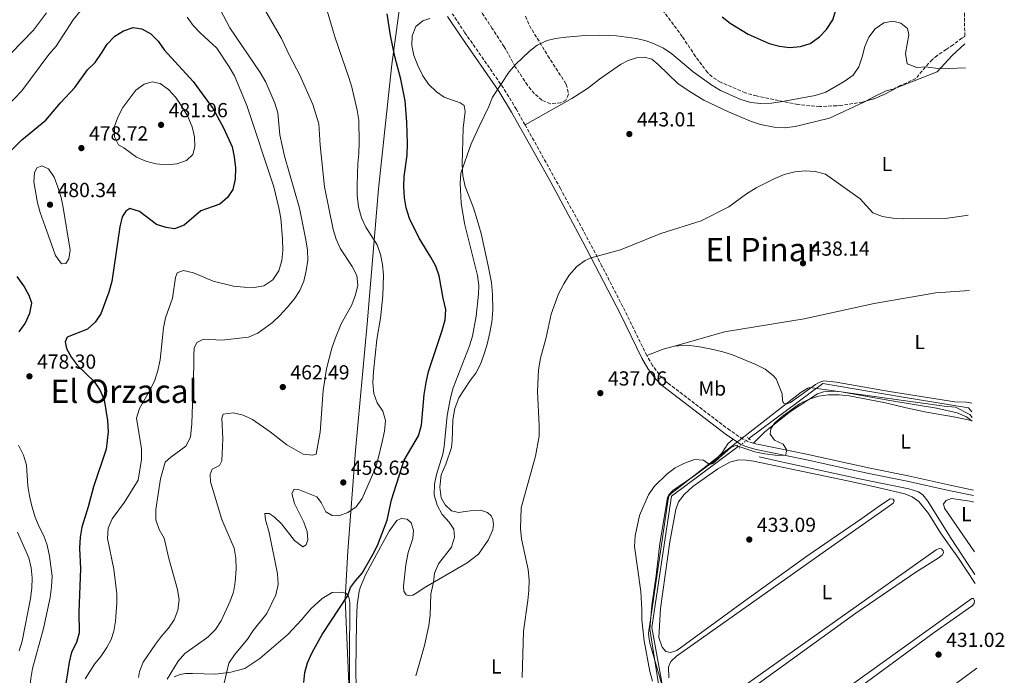
# Model space of a CAD drawing. Units: metres. Extents: x 628471 to 631964, y 4699543 to 4701922.
# Drawn here: x 631458 to 631944, y 4700121 to 4700444 of the extents above; entities that cross this region are included whole.
import ezdxf
from ezdxf.enums import TextEntityAlignment as Align

# ---------------------------------------------------------------- set-up
doc = ezdxf.new("R2010")
doc.units = ezdxf.units.M
doc.header["$MEASUREMENT"] = 0
for name, pattern in [('DGN Style 2', [1.7399219301090239, 1.043953158065414, -0.6959687720436097]), ('DGN Style 3', [2.435890702152634, 1.739921930109024, -0.6959687720436097]), ('DGN Style 5', [1.217945351076317, 0.5219765790327072, -0.6959687720436097])]:
    doc.linetypes.add(name, pattern=pattern)
for name, color, linetype, lineweight in [('Acequia de obra', 4, 'Continuous', 0), ('Acequia sin especificar', 4, 'Continuous', 0), ('Acequia sin especificar no vista', 4, 'DGN Style 5', 0), ('Camino', 7, 'DGN Style 3', 0), ('Cota de punto acotado terreno', 7, 'Continuous', 0), ('Curva de nivel directora', 30, 'Continuous', 30), ('Curva de nivel intermedia', 30, 'Continuous', 0), ('Etiqueta de uso rústico', 92, 'Continuous', 0), ('Límite de Concejo', 7, 'Continuous', 0), ('Límite de municipio', 7, 'Continuous', 0), ('Línea de cambio de uso (parcela vista)', 92, 'Continuous', 0), ('Línea de pista sin pavimentar', 7, 'Continuous', 0), ('Margen derecho', 7, 'Continuous', 0), ('Pontón-alcantarilla (pasos de agua)', 1, 'DGN Style 2', 0), ('Punto acotado terreno (símbolo)', 7, 'Continuous', 0), ('Texto de Área (paraje) menor', 7, 'Continuous', 0), ('Zona arbolada', 92, 'DGN Style 3', 0)]:
    doc.layers.add(name, color=color, linetype=linetype, lineweight=lineweight)
doc.styles.add('Style-Arial', font='arial.ttf')

# ---------------------------------------------------------------- blocks, each defined once
blk = doc.blocks.new('5PATER')
at = {"layer": 'Acequia sin especificar', "linetype": 'Continuous', "lineweight": 0}
h = blk.add_hatch(color=51, dxfattribs=at)
edge = h.paths.add_edge_path()
edge.add_ellipse((0, 0), major_axis=(-0.1095731443231308, -0.1110710700762829), ratio=0.9994222409660317, start_angle=0, end_angle=360)

msp = doc.modelspace()

# ---------------------------------------------------------------- linework, layer by layer
at = {"layer": 'Acequia de obra', "color": 4, "linetype": 'Continuous', "lineweight": 0}
for points in [[(631927.9000000004, 4700250.51, 435.5), (631926.2300000006, 4700252.52, 435.5), (631893.0999999996, 4700257.890000001, 435.5299999999989), (631854.4699999997, 4700264.380000001, 435.4100000000035), (631818, 4700237.26, 434.8899999999995)], [(631812.7100000001, 4700233.33, 434.8099999999977), (631809.3700000001, 4700230.850000001, 434.7599999999948), (631779.7400000002, 4700208.869999999, 434.679999999993), (631775.6799999997, 4700181.66, 434.4199999999983), (631770.0800000001, 4700144.25, 434.4199999999983), (631776.4000000004, 4700109.91, 434.4799999999959), (631779.2699999996, 4700094.480000001, 434.5099999999948), (631794.9500000002, 4700051.07, 434.3399999999965), (631810.1500000004, 4700037.210000001, 434.3099999999977), (631830.4199999999, 4700018.529999999, 433.1999999999971), (631860.6799999997, 4700036.83, 429.8899999999995), (631886.6900000004, 4700039.720000001, 429.2899999999936), (631905.0999999996, 4700041.65, 428.1300000000047), (631907.8799999999, 4700042, 428.1699999999983)], [(631929.4199999999, 4700170.230000001, 431.2899999999936), (631926.4800000006, 4700174.810000001, 431.4100000000035), (631917.29, 4700188.529999999, 431.9700000000012), (631906.2599999999, 4700206.42, 432.570000000007), (631903.6900000004, 4700209.57, 432.7100000000065), (631901.5800000001, 4700210.99, 432.7100000000065), (631896.7800000003, 4700212.529999999, 432.7100000000065), (631871.6399999997, 4700217.58, 432.7100000000065), (631834.6200000001, 4700225.609999999, 432.7700000000041), (631823.0800000001, 4700228.350000001, 433.25)]]:
    msp.add_polyline3d(points, dxfattribs=at)
at = {"layer": 'Acequia sin especificar no vista', "color": 4, "linetype": 'DGN Style 5', "lineweight": 0, "extrusion": (-0.009743922738383518, -0.007238868877475845, 0.9999263246594937), "elevation": -39745.92903555517, "flags": 128}
msp.add_lwpolyline([(631792.2416880862, 4700072.690822288), (631786.951159698, 4700068.760719316)], dxfattribs=at)
at = {"layer": 'Camino', "color": 7, "linetype": 'DGN Style 3', "lineweight": 0, "extrusion": (0.03177940521918038, -0.009236378868521855, 0.9994522293283017), "elevation": -22899.26090748685, "flags": 128}
msp.add_lwpolyline([(4689804.453355348, 704710.0503447125), (4689804.453355349, 704707.9351851468)], dxfattribs=at)
at = {"layer": 'Camino', "color": 7, "linetype": 'DGN Style 3', "lineweight": 0}
for points in [[(631707.5899999985, 4700391.960000002, 443.7799999999989), (631703.3500000006, 4700399.57, 444.279999999999), (631696.9600000001, 4700410.050000001, 444.9100000000037), (631677.9899999979, 4700437.32, 446.8200000000071), (631671.7399999984, 4700446.680000002, 447.6699999999983)], [(631767.640000001, 4700278.190000001, 437.6300000000048), (631756.9299999999, 4700300.109999999, 438.9499999999971), (631745.5199999993, 4700322.34, 439.6799999999931), (631736.2199999989, 4700339.949999999, 440.5299999999988), (631725.0499999997, 4700360.58, 441.7100000000065), (631707.5899999985, 4700391.960000002, 443.7799999999989)], [(631820.1700000021, 4700235.050000002, 435.2599999999948), (631817.4499999997, 4700235.850000001, 435.3600000000007), (631815.0500000014, 4700237.03, 435.5000000000001), (631808.6000000007, 4700241.359999999, 435.6399999999995), (631778.4400000013, 4700264.350000001, 437.0599999999977), (631777.1999999986, 4700265.300000001, 437.1199999999953), (631773.7099999995, 4700268.880000002, 437.1000000000058), (631770.4699999985, 4700273.340000001, 437.3399999999965), (631767.640000001, 4700278.190000001, 437.6300000000048)]]:
    msp.add_polyline3d(points, dxfattribs=at)
at = {"layer": 'Curva de nivel directora', "color": 30, "linetype": 'Continuous', "lineweight": 30, "flags": 128}
for points, elevation in [([(631804.8500000001, 4700445.190000001), (631808.6799999989, 4700441.970000002), (631817.6799999999, 4700436.650000002), (631827.9299999983, 4700432.09), (631832.9799999997, 4700430.65), (631837.98, 4700430.070000002), (631843.4200000003, 4700430.580000001), (631848.1999999991, 4700432.020000001), (631852.75, 4700435.26), (631856.1799999988, 4700438.910000003), (631859.3399999993, 4700443.65), (631860.8500000002, 4700448.42)], 450), ([(631598.4600000001, 4700116.990000002), (631599.03, 4700121.960000001), (631600.4200000004, 4700126.770000001), (631602.6800000002, 4700131.84), (631607.610000001, 4700140.680000001), (631620.3, 4700160.02), (631621.61, 4700163.83), (631623.9900000005, 4700167.25), (631627.2999999984, 4700171.000000001), (631632.6299999993, 4700180.12), (631634.8199999998, 4700184.61), (631639.6799999991, 4700197.140000001), (631641.74, 4700207.15), (631648.0099999995, 4700226.710000004), (631655.0199999991, 4700238.7), (631656.5900000005, 4700243.830000003), (631657.869999999, 4700259.090000002), (631658.7899999999, 4700264.970000003), (631660.0599999995, 4700270.37), (631666.7899999997, 4700290.609999999), (631668.1399999997, 4700295.869999999), (631668.6200000002, 4700300.86), (631667.2099999998, 4700306.550000001), (631665.2599999985, 4700317.520000001), (631663.6499999993, 4700322.250000001), (631661.1700000004, 4700326.779999999), (631655.3200000009, 4700336.02), (631650.6699999995, 4700345.78), (631648.9699999986, 4700351.02), (631648.1500000004, 4700355.950000001), (631647.909999999, 4700361.540000001), (631648.0399999986, 4700366.539999999), (631649.5099999994, 4700377.000000002), (631649.6799999992, 4700382.730000001), (631649.3899999987, 4700393.260000001), (631648.4999999991, 4700403.720000001), (631646.4400000006, 4700414.480000001), (631643.3899999994, 4700425.57), (631641.199999999, 4700435.960000001), (631639.5499999995, 4700446.67)], 450), ([(631451.7199999982, 4700376.77), (631459.5300000003, 4700384.560000001), (631471.399999999, 4700394.250000001), (631478.5000000002, 4700402.770000001), (631485.5599999989, 4700410.300000002), (631491.909999999, 4700418.970000002), (631495.6100000005, 4700422.720000003), (631498.8499999993, 4700427.230000001), (631501.5199999983, 4700431.710000002), (631505.3499999992, 4700435.680000001), (631509.6099999994, 4700438.320000002), (631514.4299999987, 4700439.859999999), (631518.7299999989, 4700439.24), (631523.0599999985, 4700436.760000002), (631526.6900000006, 4700433.200000001), (631529.6799999991, 4700428.980000001), (631544.0099999988, 4700413.29), (631553.7999999991, 4700399.87), (631558.9899999991, 4700390.490000002), (631563.1899999991, 4700381.130000002)], 475), ([(631563.1899999991, 4700381.130000002), (631564.2699999987, 4700376.240000002), (631564.8200000006, 4700370.810000001), (631564.6399999995, 4700365.210000001), (631563.5399999998, 4700360.119999999), (631560.9200000003, 4700356.08), (631557.1399999983, 4700352.79), (631547.7199999993, 4700349.600000001), (631539.4899999994, 4700342.49), (631534.8099999989, 4700340.66), (631530.6099999989, 4700341.300000002), (631525.8199999989, 4700342.740000002), (631517.5399999998, 4700349.189999999), (631512.7499999999, 4700350.640000002), (631510.7099999991, 4700349.460000002), (631509.0199999993, 4700346.529999999), (631507.8700000005, 4700341.660000001), (631503.8400000005, 4700314.79), (631502.4300000002, 4700309.390000002), (631498.5299999998, 4700298.810000001), (631495.6299999984, 4700294.600000001), (631491.9600000004, 4700291.180000001), (631481.8199999994, 4700287.25), (631480.8099999991, 4700284.930000001), (631481.4699999986, 4700281.77), (631483.9200000005, 4700277.279999999), (631487.0000000006, 4700273.340000001), (631495.2100000004, 4700265.460000002), (631498.0699999991, 4700261.070000002), (631500.0299999994, 4700256.350000001), (631501.7699999984, 4700246.270000001), (631502.1500000006, 4700240.689999999), (631501.1600000004, 4700232.130000001), (631494.77, 4700213.580000001), (631492.26, 4700203.640000001), (631489.0599999991, 4700193.660000001), (631488.1999999987, 4700188.740000002), (631487.9799999995, 4700183.33), (631488.5099999993, 4700173.03), (631487.6399999999, 4700151.930000001), (631487.7200000003, 4700141.600000001), (631486.4899999987, 4700136.750000001), (631483.9400000006, 4700132.000000001), (631482.7899999995, 4700127.140000002), (631481.1299999988, 4700116.529999999)], 475), ([(631458.16, 4700289.960000002), (631461.1100000005, 4700294), (631463.4299999983, 4700299.050000002), (631464.3699999994, 4700303.960000004), (631463.0999999997, 4700307.830000003), (631460.4199999998, 4700312.590000001), (631457.2699999983, 4700317.180000002)], 475)]:
    msp.add_lwpolyline(points, dxfattribs=dict(at, elevation=elevation))
at = {"layer": 'Curva de nivel intermedia', "color": 30, "linetype": 'Continuous', "lineweight": 0, "flags": 128}
for points, elevation in [([(631573.2000000003, 4700246.659999999), (631581.9800000001, 4700240.600000001), (631590.1500000019, 4700234.140000001), (631598.1300000015, 4700229.539999999), (631602.7699999996, 4700229.079999999), (631604.6600000005, 4700229.679999999), (631606.660000001, 4700240.460000001), (631608.0800000003, 4700260.970000001), (631609.6500000017, 4700271.749999999), (631612.2900000014, 4700281.79), (631614.0700000006, 4700287), (631616.9600000007, 4700293.83), (631622.2200000001, 4700303.289999997), (631623.9800000014, 4700308.100000001), (631625.1700000005, 4700312.949999998), (631624.7100000001, 4700317.640000001), (631622.3300000018, 4700322.029999999), (631616.6200000009, 4700330.850000001), (631614.4400000017, 4700335.57), (631612.9599999997, 4700340.359999998), (631608.6600000014, 4700361.46), (631606.6100000017, 4700381.84), (631605.9600000014, 4700392.399999999), (631602.9000000014, 4700401.949999998), (631596.5800000003, 4700416.380000001), (631591.4400000017, 4700426.189999999), (631587.53, 4700434.49), (631571.2800000003, 4700462.819999999)], 460.0000000000001), ([(631451.9800000021, 4700400.84), (631459.51, 4700408.71), (631472.8200000006, 4700426.539999997), (631476.360000001, 4700430.710000001), (631484.8700000005, 4700443.680000001), (631488.3500000006, 4700448.08)], 470), ([(631557.2099999998, 4700448.739999999), (631562.0600000002, 4700439.740000002), (631576.9500000009, 4700417.789999999), (631579.820000001, 4700412.98), (631584.3099999991, 4700402.61), (631585.6400000014, 4700397.789999999), (631586.6500000017, 4700386.970000001), (631588.9900000019, 4700376.51), (631596.4599999996, 4700350.91), (631599.5900000011, 4700335.250000001), (631600.2900000007, 4700330.179999999), (631600.4500000017, 4700325.179999999), (631599.6300000013, 4700319.989999999), (631598.4900000015, 4700314.880000002), (631596.5600000002, 4700310.269999998), (631593.7500000006, 4700306.079999999), (631590.2400000015, 4700301.939999999), (631586.7600000012, 4700297.91), (631583.0400000019, 4700294.57), (631575.9299999995, 4700289.310000001), (631571.3200000006, 4700287.3), (631558.1500000008, 4700285.859999999), (631549.0400000003, 4700286.220000001), (631545.8600000018, 4700284.630000001), (631544.5200000008, 4700281.859999998), (631544.2800000015, 4700278.37), (631544.3399999996, 4700273.189999999), (631543.2500000012, 4700244.649999999), (631542.6900000002, 4700237.939999999), (631540.4000000014, 4700233.480000001), (631532.9200000003, 4700228.179999999), (631530.22, 4700225.729999999), (631527.9000000021, 4700217.499999999), (631525.6, 4700202.26), (631525.5700000009, 4700197.26), (631527.2100000015, 4700192.470000001), (631529.7199999995, 4700188.149999999), (631531.9900000002, 4700178.210000001), (631536.3300000011, 4700162.9), (631537.0300000006, 4700157.75), (631536.4900000021, 4700152.769999999), (631534.6900000004, 4700147.980000001), (631531.8499999995, 4700143.869999997), (631528.3800000005, 4700139.970000001), (631525.3400000007, 4700135.899999999), (631519.3000000013, 4700127.15), (631517.550000001, 4700122.470000001), (631517.0900000005, 4700119.59)], 465.0000000000001), ([(631615.8200000008, 4700199.230000001), (631620.2100000007, 4700200.82), (631624.3600000015, 4700203.609999999), (631627.3200000008, 4700207.779999998), (631633.5999999995, 4700222.05), (631635.05, 4700226.84), (631637.0800000018, 4700235.680000001), (631638.290000001, 4700240.929999998), (631638.7900000017, 4700246.140000001), (631637.54, 4700250.83), (631634.7000000014, 4700254.869999999), (631633.0400000006, 4700259.59), (631632.6300000015, 4700264.739999999), (631632.900000002, 4700270.33), (631634.5200000004, 4700286.079999999), (631636.2800000017, 4700296.709999999), (631637.54, 4700307.579999999), (631637.7700000004, 4700317.82), (631637.2699999996, 4700323.039999997), (631636.3200000018, 4700327.949999998), (631634.7700000006, 4700332.869999998), (631629.0300000008, 4700341.560000001), (631626.9400000008, 4700346.100000001), (631625.5199999993, 4700351.470000002), (631624.9100000013, 4700357.210000001), (631624.850000001, 4700362.320000002), (631625.1399999993, 4700372.890000002), (631625.7100000014, 4700377.849999999), (631625.8600000012, 4700383.220000001), (631625.6199999999, 4700394.219999999), (631624.7800000017, 4700399.15), (631622.190000001, 4700410.439999999), (631620.7800000006, 4700415.239999999), (631613.9200000009, 4700434.84), (631609.6200000005, 4700449.83)], 455), ([(631454.290000001, 4700427.279999999), (631465.3300000007, 4700438.569999999), (631471.7200000009, 4700447.07)], 465.0000000000001), ([(631541.0700000018, 4700444.989999999), (631544.0300000012, 4700440.960000001), (631547.6499999999, 4700437.13), (631555.6000000006, 4700429.789999997), (631561.7800000008, 4700420.539999999), (631564.2900000009, 4700416.06), (631570.440000002, 4700401.470000001), (631583.7200000014, 4700361.349999999), (631586.2500000015, 4700351.009999999), (631587.1600000013, 4700345.99)], 470), ([(631814.0099999999, 4700404.470000001), (631818.8500000013, 4700402.95), (631823.8400000001, 4700402.529999999), (631829.1300000009, 4700402.699999999), (631834.5399999999, 4700403.430000001), (631850.630000001, 4700406.369999999), (631855.8600000013, 4700408.07), (631864.8900000014, 4700413.25), (631869.3300000007, 4700416.470000001), (631872.1600000003, 4700420.59), (631873.8500000001, 4700425.469999999), (631875.1100000007, 4700430.560000001), (631877.1300000013, 4700435.21), (631880.1800000002, 4700439.279999998), (631884.560000001, 4700442.289999999), (631888.8500000003, 4700443.09), (631892.9500000019, 4700442.099999999), (631896.1500000005, 4700439.439999999), (631896.8900000004, 4700436.279999998), (631895.110000001, 4700427.09), (631896.060000001, 4700422.029999999), (631900.7400000015, 4700420.259999999), (631905.2800000012, 4700420.529999999), (631912.2000000014, 4700419.529999998), (631924.7000000004, 4700420.08)], 445), ([(631653.7400000006, 4700120.3), (631657.9699999995, 4700135.230000001), (631660.2400000005, 4700145.17), (631660.7900000004, 4700150.289999999), (631661.11, 4700160.660000001), (631662.5300000015, 4700166.470000001), (631662.9299999995, 4700170.939999998), (631665.0100000004, 4700175.48), (631671.2900000013, 4700183.73), (631672.8899999994, 4700188.699999999), (631672.4100000011, 4700192.680000001), (631670.2200000006, 4700196.100000001), (631666.7400000005, 4700199.949999998), (631664.2400000015, 4700204.48), (631662.8600000001, 4700209.59), (631662.9400000006, 4700214.75), (631663.9700000011, 4700219.640000001), (631666.9900000007, 4700229.640000001), (631667.6500000001, 4700233.439999999), (631669.2100000003, 4700248.600000001), (631670.7999999997, 4700257.429999999), (631672.1699999997, 4700262.23), (631680.2099999996, 4700282.999999999), (631681.6700000014, 4700287.78), (631683.5800000003, 4700297.59), (631684.7200000002, 4700308.46), (631684.7900000017, 4700312.720000001), (631684.1900000004, 4700317.689999999), (631677.7599999999, 4700343.319999999), (631676.0299999998, 4700353.32), (631675.5700000017, 4700363.249999999), (631675.9900000019, 4700368.119999999), (631681.1100000005, 4700382.529999999), (631684.9100000003, 4700391.119999999), (631689.7800000008, 4700400.9), (631691.5800000001, 4700405.539999999), (631699.7100000017, 4700418.119999997), (631703.050000001, 4700421.83), (631709.6600000004, 4700428.06), (631713.600000001, 4700431.17), (631718.4800000006, 4700433.509999999), (631722.6900000015, 4700434.49), (631727.6400000001, 4700435.230000001), (631737.3200000008, 4700435.92), (631744.5500000016, 4700436.09), (631752.6699999997, 4700435.749999999), (631762.4700000011, 4700434.430000001), (631767.3300000003, 4700433.289999999), (631771.270000001, 4700431.92), (631775.8000000016, 4700429.720000001), (631779.9400000012, 4700426.92), (631790.5500000016, 4700418.119999997), (631799.650000001, 4700411.439999999), (631803.9300000013, 4700408.859999999), (631814.0099999999, 4700404.470000001)], 445), ([(631523.7600000004, 4700413.09), (631519.8399999999, 4700411.96), (631515.7400000005, 4700409.069999999), (631509.3800000015, 4700400.529999999), (631506.9200000005, 4700395.989999999), (631505.2500000009, 4700391.28), (631505.2500000009, 4700386.069999999), (631507.1799999998, 4700382.009999999), (631509.7400000013, 4700380.59), (631516.0900000016, 4700376.029999999), (631520.6800000003, 4700374.029999998), (631525.5799999998, 4700372.720000002), (631530.79, 4700372.279999998), (631535.950000001, 4700372.699999999), (631540.6600000006, 4700374.330000001), (631543.7899999998, 4700377.38), (631544.7300000008, 4700381.05), (631544.6100000001, 4700386.05), (631543.4800000014, 4700390.96), (631541.3400000001, 4700396.01), (631538.4700000001, 4700401.029999999), (631535.39, 4700405.410000001), (631531.7700000012, 4700409.329999999), (631527.7700000004, 4700412.38), (631523.7600000004, 4700413.09)], 480), ([(631469.3100000013, 4700371.800000001), (631466.950000001, 4700370.75), (631465.7300000006, 4700368.269999999), (631465.4700000014, 4700363.859999998), (631467.2400000016, 4700353.51), (631468.6200000007, 4700348.7), (631472.7300000011, 4700337.26), (631476.1599999999, 4700327.579999999), (631479.020000001, 4700323.390000001), (631481.2800000008, 4700323.659999999), (631482.7200000002, 4700325.869999999), (631483.2600000012, 4700330.230000001), (631479.9300000007, 4700351.21), (631478.8800000001, 4700356.199999998), (631477.3300000012, 4700361.230000001), (631475.5099999995, 4700366.099999999), (631472.7300000011, 4700370.220000001), (631469.3100000013, 4700371.800000001)], 480), ([(631706.1700000013, 4700119.59), (631706.8300000007, 4700142.33), (631708.9100000015, 4700157.439999999), (631709.4600000014, 4700162.470000002), (631709.5900000011, 4700167.46), (631709.0900000005, 4700172.769999999), (631705.7900000013, 4700187.960000001), (631705.38, 4700193.050000001), (631705.7700000012, 4700203.220000001), (631712.6800000002, 4700228.619999999), (631714.5399999998, 4700238.460000001), (631714.5800000001, 4700243.779999998), (631713.6800000014, 4700260.430000001), (631714.3000000007, 4700271.099999999), (631715.2800000019, 4700276.890000001), (631718.0199999999, 4700287.160000001), (631720.5000000009, 4700298.58), (631724.1500000011, 4700308.569999999), (631726.7200000016, 4700313.609999999), (631729.3300000001, 4700317.869999997), (631733.0899999995, 4700322.079999999), (631737.1900000012, 4700325.020000001), (631740.2199999997, 4700326.429999999), (631754.6100000021, 4700330.3), (631774.540000001, 4700338.3), (631794.4299999997, 4700344.550000002), (631808.0500000007, 4700351.46), (631816.7900000004, 4700357.899999999), (631821.5300000012, 4700360.92), (631830.8000000005, 4700365.470000001), (631835.4200000007, 4700367.390000001), (631840.5700000004, 4700368.77), (631845.7300000016, 4700369.259999999), (631850.7100000015, 4700368.930000001), (631855.7699999998, 4700367.63), (631872.7700000005, 4700355.52), (631879.1500000019, 4700348.619999999), (631883.9100000006, 4700346.710000001), (631888.8500000003, 4700345.91), (631893.950000001, 4700345.66), (631914.8099999998, 4700345.789999999), (631925.1500000019, 4700347.279999998), (631926.0700000006, 4700347.460000002)], 440), ([(631587.1600000013, 4700345.99), (631588.0199999996, 4700335.7), (631588.1100000013, 4700329.989999999), (631587.7200000001, 4700325), (631586.2699999994, 4700319.92), (631583.2000000007, 4700315.539999999), (631578.8900000011, 4700312.66), (631574.1000000011, 4700311.83), (631569.100000001, 4700311.88), (631563.7900000003, 4700312.369999999), (631553.7699999999, 4700314.899999999), (631544.1000000006, 4700319.019999999), (631539.2400000012, 4700320.220000002), (631536.0100000014, 4700318.939999999), (631535.2699999993, 4700316.770000001), (631533.7500000016, 4700306.49), (631530.3099999995, 4700296.83), (631529.3799999997, 4700291.92), (631527.73, 4700276.17), (631526.5200000008, 4700270.92), (631525.0000000009, 4700266.15), (631522.8799999997, 4700261.619999999), (631517.5900000012, 4700252.109999998), (631516.0800000003, 4700247.320000002), (631518.4500000018, 4700232.27), (631518.5200000011, 4700226.949999999), (631516.8600000005, 4700216.84), (631510.1000000011, 4700205.930000001), (631504.0500000005, 4700197.720000001), (631502.05, 4700193.140000001), (631501.820000002, 4700187.99), (631504.8600000018, 4700172.949999999), (631506.2800000012, 4700160.770000001), (631506.4199999998, 4700156.250000001), (631505.6599999999, 4700147.259999999), (631504.92, 4700142.399999999), (631503.4900000017, 4700138.310000001), (631501.3799999994, 4700134.289999999), (631498.4100000013, 4700129.9), (631495.3500000013, 4700126.160000001), (631490.6700000007, 4700118.82)], 470), ([(631770.4200000016, 4700117.75), (631769.1100000017, 4700122.570000002), (631766.2999999998, 4700137.640000001), (631765.1399999999, 4700148.029999999), (631765.2000000002, 4700153.07), (631764.6200000013, 4700161.850000001), (631761.5999999993, 4700184.079999999), (631761.8699999999, 4700189.419999998), (631764.1000000006, 4700199.449999998), (631768.4400000012, 4700209.52), (631771.2599999999, 4700213.720000001), (631777.6600000013, 4700219.929999999), (631781.6900000013, 4700222.890000001), (631786.250000001, 4700225.250000001), (631791.1500000006, 4700226.970000001), (631795.5100000014, 4700226.67), (631798.52, 4700224.48), (631800.2099999997, 4700225.05), (631808.9000000001, 4700232.810000001), (631810.4600000003, 4700233.609999998), (631811.6000000003, 4700233.829999999), (631820.920000001, 4700230.82), (631825.7900000014, 4700229.71), (631830.9600000014, 4700229.07), (631836.070000001, 4700228.939999999), (631836.7200000016, 4700231.539999999), (631834.8799999997, 4700234.539999999), (631830.6300000006, 4700236.539999999), (631828.5099999994, 4700239.5), (631828.7100000005, 4700242.16), (631830.6300000006, 4700244.88), (631834.4100000003, 4700248.159999999), (631842.9800000022, 4700254.34), (631847.4100000003, 4700256.489999999), (631852.2500000015, 4700258.159999999), (631857.2100000014, 4700258.820000002), (631862.4599999996, 4700258.899999999), (631867.4400000018, 4700258.4), (631885.3400000011, 4700254.960000001), (631895.4400000019, 4700252.41), (631905.5200000004, 4700250.24), (631919.7699999996, 4700247.88), (631927.6500000008, 4700246.199999999), (631927.9900000006, 4700245.98)], 435.0000000000001), ([(631531.0800000007, 4700118.710000001), (631536.5099999999, 4700127.649999999), (631539.9299999997, 4700131.3), (631551.2500000009, 4700139.480000001), (631554.9299999999, 4700143.139999999), (631557.7000000017, 4700147.390000001), (631562.1299999994, 4700156.81), (631563.8400000016, 4700161.640000001), (631564.7500000015, 4700166.56), (631565.1300000013, 4700173.090000001), (631565.0599999998, 4700178.359999998), (631564.1900000003, 4700183.29), (631558.1300000007, 4700197.430000001), (631552.4900000015, 4700216.010000001), (631552.3200000015, 4700219.619999998), (631553.3300000018, 4700222.199999999), (631556.9300000004, 4700223.960000001), (631558.0300000003, 4700226.38), (631558.5399999998, 4700237.24), (631558.1100000006, 4700247.34), (631558.7099999996, 4700249.359999999), (631563.6400000005, 4700250.05), (631568.6800000007, 4700248.899999999), (631573.2000000003, 4700246.659999999)], 460.0000000000001), ([(631452.9600000011, 4700090.829999999), (631459.1700000004, 4700099.059999999), (631461.4400000012, 4700103.59), (631462.76, 4700108.409999999), (631463.8900000011, 4700118.999999999), (631464.7200000003, 4700123.930000001), (631470.1800000009, 4700143.650000001), (631473.4300000007, 4700159.029999999), (631474.2100000009, 4700164.140000001), (631474.4000000008, 4700169.439999999), (631473.2100000017, 4700179.390000001), (631472.0100000014, 4700184.710000001), (631470.3100000005, 4700189.419999998), (631468.0000000015, 4700193.849999999), (631466.1200000017, 4700198.55), (631464.4000000006, 4700203.92), (631463.2200000006, 4700209.090000001), (631462.530000002, 4700214.039999999), (631461.7300000018, 4700224.220000001), (631460.3200000015, 4700229.06), (631457.8100000013, 4700234.039999999)], 480), ([(631559.2100000003, 4700116.699999999), (631561.64, 4700126.529999999), (631564.3899999993, 4700130.710000002), (631570.7900000007, 4700138.449999999), (631573.5600000002, 4700142.699999998), (631580.3200000017, 4700151.140000001), (631584.7400000006, 4700160.29), (631585.9299999997, 4700165.33), (631585.570000002, 4700170.560000001), (631581.4800000016, 4700191.01), (631579.6100000008, 4700197.310000001), (631579.3600000005, 4700200.38), (631581.5199999998, 4700200.42), (631583.9300000014, 4700198.789999999), (631587.500000001, 4700195.279999999), (631594.0099999999, 4700187.050000002), (631597.9900000007, 4700184), (631599.6400000004, 4700184.869999997), (631600.5400000011, 4700187.329999999), (631600.2100000002, 4700191.430000001), (631598.5300000017, 4700196.140000001), (631593.8600000001, 4700205.289999999), (631592.5400000013, 4700210.21), (631593.7900000009, 4700212.329999999), (631595.8300000015, 4700212.210000001), (631604.9900000013, 4700208.5), (631607.1500000005, 4700205.82), (631609.4500000004, 4700201.210000001), (631612.4500000001, 4700199.329999999), (631615.8200000008, 4700199.230000001)], 455), ([(631458.2000000003, 4700132.75), (631459.6900000012, 4700137.52), (631463.8399999996, 4700158.460000001), (631464.4800000011, 4700163.630000001), (631464.5500000004, 4700168.679999998), (631464.1200000013, 4700173.66), (631462.8800000007, 4700178.59), (631457.3300000008, 4700191.220000001)], 485.0000000000001)]:
    msp.add_lwpolyline(points, dxfattribs=dict(at, elevation=elevation))
at = {"layer": 'Límite de Concejo', "color": 7, "linetype": 'Continuous', "lineweight": 0}
msp.add_polyline3d([(631927.9600000009, 4700247.689999999, 435.16), (631926.8099999987, 4700249.130000001, 435.22), (631919.75, 4700252.730000001, 435.42), (631914.2699999996, 4700253.350000001, 435.32), (631847.9800000006, 4700262.49, 435.35), (631847.0599999987, 4700262.189999999, 435.35), (631843.7800000012, 4700260.109999999, 435.34), (631779.6000000016, 4700210.199999999, 434.71), (631778.6099999994, 4700209.16, 434.74), (631778.1400000006, 4700207.369999999, 434.7), (631768.4200000018, 4700141.4, 434.73), (631768.5899999999, 4700139.619999999, 434.75), (631769.0500000007, 4700136.470000001, 434.76), (631793.4899999984, 4700052.49, 434.75)], dxfattribs=at)
at = {"layer": 'Límite de municipio', "color": 7, "linetype": 'Continuous', "lineweight": 0}
msp.add_polyline3d([(631649.25, 4700476.230000001, 450.25), (631641.8599999994, 4700421.640000001, 450.51), (631635.4200000018, 4700360.33, 452.71), (631629.75, 4700293.83, 456.61), (631623.9699999989, 4700231.4, 456.93), (631620.1499999985, 4700181.720000001, 451.15), (631618.8399999999, 4700158.300000001, 450.02), (631620.9100000003, 4700112.600000001, 448.21)], dxfattribs=at)
at = {"layer": 'Línea de cambio de uso (parcela vista)', "color": 92, "linetype": 'Continuous', "lineweight": 0, "extrusion": (0.2812489164765312, -0.7589186305512156, 0.5873172559895076), "elevation": -3389187.695298871, "flags": 128}
msp.add_lwpolyline([(2225728.337581065, 2459936.125021177), (2225736.925647309, 2459936.335064508), (2225742.792392561, 2459935.556668634)], dxfattribs=at)
at = {"layer": 'Línea de cambio de uso (parcela vista)', "color": 92, "linetype": 'Continuous', "lineweight": 0}
for points in [[(631624.79, 4700090.199999999, 447.6199999999953), (631624.1500000004, 4700123.029999999, 448.0099999999948), (631624.4900000002, 4700146.960000001, 448.9499999999971), (631624.7999999998, 4700155.279999999, 449.1999999999971), (631625.7800000003, 4700162.060000001, 449.2299999999959), (631626.4100000003, 4700164.25, 449.3999999999942), (631629.1500000004, 4700170.49, 449.6300000000047), (631640.6100000005, 4700191.699999999, 449.320000000007), (631644.4600000001, 4700196.99, 449.2599999999948), (631646.5300000003, 4700197.84, 449.2299999999959), (631649.4699999997, 4700197.630000001, 449.1999999999971), (631651.4800000006, 4700195.789999999, 449.1499999999942), (631652.5300000003, 4700192.100000001, 449.0099999999948), (631652.2699999996, 4700188.02, 448.7200000000012), (631650.0099999999, 4700181.140000001, 448.4400000000023), (631648.8399999999, 4700175.109999999, 448.2700000000041), (631647.6900000004, 4700164.480000001, 447.6699999999983), (631647.9000000004, 4700162.09, 447.5299999999989), (631649.0099999999, 4700160.300000001, 447.25), (631650.4100000003, 4700159.83, 446.9100000000035), (631652.2599999999, 4700160.17, 446.6199999999953), (631654.3099999997, 4700161.24, 446.429999999993), (631657.79, 4700163.74, 445.6300000000047), (631679.0700000003, 4700175.970000001, 442.8000000000029), (631684.5899999999, 4700180.25, 442.0299999999989), (631689.3899999997, 4700187.279999999, 441.320000000007), (631691.6500000004, 4700192.369999999, 440.8699999999953), (631692.04, 4700195.02, 440.8099999999977), (631691.7999999998, 4700197.390000001, 440.7799999999989), (631690.9500000002, 4700199.140000001, 440.8399999999965), (631689.1299999999, 4700200.9, 440.9799999999959), (631685.6200000001, 4700202.060000001, 441.3800000000047), (631680.5099999999, 4700201.76, 442.1999999999971), (631674.8399999999, 4700200.939999999, 442.9700000000012), (631671.3200000003, 4700201.640000001, 443.5099999999948), (631668.1799999997, 4700204.720000001, 443.7599999999948), (631666.2999999998, 4700208.09, 444.1900000000023), (631665.5199999996, 4700213.279999999, 444.3300000000018), (631666.2999999998, 4700219.350000001, 444.4100000000035), (631668.5099999999, 4700224.76, 444.4400000000023), (631671.2599999999, 4700232.980000001, 444.2700000000041), (631671.75, 4700236.26, 444.2700000000041), (631672.0099999999, 4700246.51, 444.4100000000035), (631673.0599999997, 4700252.07, 444.4100000000035), (631674.9900000002, 4700257.439999999, 444.4600000000065), (631680.6100000005, 4700265.980000001, 444.2400000000052), (631683.3700000001, 4700269.600000001, 443.5599999999977), (631685.6299999999, 4700273.980000001, 442.9900000000052), (631687.0499999998, 4700278.15, 442.9900000000052), (631688.7100000001, 4700283.24, 443.1000000000058), (631690.1200000001, 4700288.77, 443.0399999999936), (631691.1600000003, 4700294.730000001, 442.7599999999948), (631691.75, 4700300.67, 442.6999999999971), (631691.5599999997, 4700308.33, 442.6999999999971), (631691.0199999996, 4700314.16, 442.7599999999948), (631689.4900000002, 4700322.480000001, 442.8699999999953), (631685.9699999997, 4700338.32, 443.4400000000023), (631683.9500000002, 4700345.140000001, 444.4600000000065), (631682.2199999997, 4700350.949999999, 444.5800000000018), (631678.0700000003, 4700361.529999999, 444.6300000000047), (631676.8799999999, 4700366.859999999, 444.8600000000006), (631676.6200000001, 4700372.58, 445.0899999999965), (631677.04, 4700390.220000001, 445.0899999999965), (631678.1200000001, 4700398.52, 445.6499999999942), (631677.5599999997, 4700401.5, 445.8800000000047), (631675.6699999999, 4700402.82, 446.0500000000029), (631667.7999999998, 4700405.57, 446.3899999999995), (631663.9699999997, 4700408.15, 446.679999999993), (631660.0700000003, 4700411.970000001, 447.070000000007), (631657.1699999999, 4700416.140000001, 447.2400000000052), (631654.7999999998, 4700421.180000001, 447.5299999999989), (631652.8300000001, 4700426.189999999, 447.5299999999989), (631651.7699999996, 4700430.960000001, 447.8699999999953), (631651.9699999997, 4700435.74, 447.9199999999983), (631653.8200000003, 4700440.33, 447.9199999999983), (631657.1399999997, 4700443.119999999, 447.8099999999977), (631660.6500000004, 4700444.34, 447.75)], [(631890.1644000001, 4700409.9363, 442.9789000000019), (631910.8600000005, 4700418.08, 444.9100000000035), (631918.3799999999, 4700426.210000001, 445.4100000000035), (631924.4699999997, 4700431.930000001, 445.7200000000012)], [(631707.5899999999, 4700391.960000001, 443.7799999999989), (631730.7000000002, 4700404.91, 443.7200000000012), (631738.3899999997, 4700409.810000001, 443.7200000000012), (631744.3799999999, 4700414.449999999, 443.7200000000012), (631754.6200000001, 4700421.600000001, 443.8899999999995), (631758.4299999997, 4700423.730000001, 444.0599999999977), (631763.0099999999, 4700425.17, 444.0599999999977), (631766.2999999998, 4700425.350000001, 444.3500000000058), (631770.0999999996, 4700424.310000001, 444.3500000000058), (631773.2000000002, 4700421.689999999, 444.2899999999936), (631783.0899999999, 4700412.17, 443.9499999999971), (631789.8099999997, 4700407.640000001, 443.7200000000012), (631795.6799999997, 4700404.15, 443.6100000000006), (631807.8600000005, 4700398.390000001, 443.2100000000065), (631818.79, 4700393.810000001, 442.3600000000006), (631823.7199999997, 4700392.029999999, 442.0200000000041), (631830.4900000002, 4700390.74, 441.8500000000058), (631835.5099999999, 4700390.449999999, 441.7899999999936), (631840.8099999997, 4700391.130000001, 441.7899999999936), (631857.6299999999, 4700395.27, 441.7899999999936), (631874.5999999996, 4700403.119999999, 441.7899999999936), (631875.6338999998, 4700403.664000001, 441.8283999999985)], [(631875.6338999998, 4700403.664000001, 441.8283999999985), (631879.1799999997, 4700405.529999999, 441.9600000000065), (631885.6600000003, 4700408.720000001, 442.8699999999953), (631889.6399999997, 4700409.730000001, 442.929999999993), (631890.1644000001, 4700409.9363, 442.9789000000019)], [(631781.3099999997, 4700282.9, 437.1699999999983), (631805.9900000002, 4700289.84, 436.679999999993), (631845.2300000006, 4700296.350000001, 435.8999999999942), (631879.6500000004, 4700303.850000001, 436.4600000000065), (631910.2100000001, 4700309.17, 436.9600000000065), (631926.7699999996, 4700310.220000001, 437.179999999993)], [(631781.3099999997, 4700282.9, 437.1699999999983), (631786.9699999997, 4700283.32, 437), (631792.7999999998, 4700282.609999999, 436.5500000000029), (631798.9400000004, 4700281.470000001, 436.4900000000052), (631805.0899999999, 4700280.09, 436.4900000000052), (631809.8899999997, 4700278.65, 436.4900000000052), (631821.4600000001, 4700273.82, 436.2700000000041), (631826.0099999999, 4700271.51, 436.1000000000058), (631829.8799999999, 4700268.310000001, 436.0399999999936), (631831.4400000004, 4700266.800000001, 435.8099999999977), (631834.3399999999, 4700259.289999999, 435.4100000000035), (631834.5, 4700256.279999999, 435.4100000000035), (631834.6500000004, 4700255.460000001, 435.3600000000006), (631835.25, 4700254.67, 435.3000000000029), (631836.6500000004, 4700254.369999999, 435.2400000000052), (631838.5199999996, 4700255.029999999, 435.2700000000041), (631850.8200000003, 4700263.92, 435.3600000000006), (631852.8899999997, 4700265.109999999, 435.3899999999995), (631854.9600000001, 4700265.779999999, 435.3899999999995), (631860.9699999997, 4700265.029999999, 435.3600000000006), (631887.29, 4700260.449999999, 435.4700000000012), (631919.5499999998, 4700255.359999999, 435.8099999999977), (631925.2699999996, 4700255.210000001, 435.8099999999977), (631927.8200000003, 4700254.680000001, 435.8099999999977)], [(631927.9900000002, 4700245.939999999, 435), (631925.2199999997, 4700248.039999999, 435.0200000000041), (631920.5700000003, 4700249.91, 435.0200000000041), (631910.4400000004, 4700252.210000001, 435.0200000000041), (631887.3899999997, 4700256.08, 435.0500000000029), (631863.4699999997, 4700260.27, 435.1600000000035), (631860.0199999996, 4700260.630000001, 435.1600000000035), (631854.7100000001, 4700260.34, 435.070000000007), (631851.7199999997, 4700259.33, 435.0500000000029), (631838.4100000003, 4700250.58, 434.8999999999942), (631825.8799999999, 4700240.609999999, 434.9600000000065), (631820.1699999999, 4700235.050000001, 435.2599999999948)], [(631810.2599999999, 4700236.970000001, 435.570000000007), (631807.6100000005, 4700234.76, 435.4600000000065), (631804.6900000004, 4700230.17, 435.1699999999983), (631801, 4700226.310000001, 435.0599999999977), (631790.29, 4700218.380000001, 434.8000000000029), (631780.4699999997, 4700211.65, 434.8000000000029), (631778.5099999999, 4700209.59, 434.8000000000029), (631777.8899999997, 4700208.02, 434.8000000000029), (631774.0499999998, 4700185.529999999, 434.5500000000029), (631772.2699999996, 4700169.789999999, 434.4600000000065), (631770.1699999999, 4700155.189999999, 434.4600000000065), (631769.0999999996, 4700143.369999999, 434.6300000000047), (631774.4299999997, 4700110.140000001, 434.9499999999971), (631776.9699999997, 4700097.720000001, 434.8600000000006), (631778.7199999997, 4700091.630000001, 434.8600000000006), (631789.8200000003, 4700060.720000001, 434.8300000000018), (631790.4100000003, 4700052.33, 435.0899999999965), (631789.9400000004, 4700050.730000001, 435.1399999999995)], [(631778.5199999996, 4700119.359999999, 432.25), (631778.2599999999, 4700124.850000001, 432.2799999999989), (631779.4699999997, 4700127.390000001, 432.3000000000029), (631782.3099999997, 4700130.109999999, 432.3000000000029), (631858.5800000001, 4700183.949999999, 432.3899999999995), (631887.7100000001, 4700204.41, 433.0099999999948), (631889.04, 4700205.42, 433.1300000000047), (631889.5599999997, 4700206.65, 433.2700000000041), (631889.04, 4700207.380000001, 433.3800000000047), (631887.5800000001, 4700207.59, 433.4900000000052), (631882.9100000003, 4700204.480000001, 433.6100000000006), (631873.6600000003, 4700197.84, 433.9799999999959), (631846.4699999997, 4700179.359999999, 433.6900000000023), (631814.0999999996, 4700156.02, 433.2700000000041), (631782.3899999997, 4700132.77, 433.2100000000065), (631779.2699999996, 4700131.880000001, 433.2400000000052), (631776.9600000001, 4700132.369999999, 433.3000000000029), (631775.1799999997, 4700134.470000001, 433.320000000007), (631773.6299999999, 4700139.199999999, 433.4700000000012), (631774.4600000001, 4700153.550000001, 433.5200000000041), (631779.0199999996, 4700186.480000001, 433.4700000000012), (631782, 4700202.41, 433.3500000000058), (631783.2800000003, 4700206.060000001, 433.320000000007), (631786.0499999998, 4700209.66, 433.320000000007), (631790.4000000004, 4700213.609999999, 433.3000000000029), (631802.6900000004, 4700222.310000001, 433.3000000000029), (631808.5, 4700225.730000001, 433.5200000000041), (631812.8099999997, 4700226.76, 433.5200000000041), (631816.5800000001, 4700226.730000001, 433.4700000000012), (631820.2800000003, 4700226.109999999, 433.4100000000035), (631866.6100000005, 4700216.460000001, 433.2700000000041), (631880.1299999999, 4700213.470000001, 433.6100000000006), (631894.7999999998, 4700210.01, 433.2100000000065), (631898.3799999999, 4700208.539999999, 433.1300000000047), (631901.7999999998, 4700206.220000001, 433.070000000007), (631906.5499999998, 4700200.32, 432.7899999999936), (631912.4400000004, 4700190.84, 432.6999999999971), (631916.7100000001, 4700184.720000001, 432.5599999999977), (631921.2800000003, 4700178.279999999, 431.9900000000052), (631929.5, 4700165.91, 431.679999999993)], [(631929.2100000001, 4700181.470000001, 433.570000000007), (631914.4100000003, 4700203.050000001, 433.4400000000023), (631913.8799999999, 4700205.17, 433.4400000000023), (631915.1799999997, 4700206.83, 433.4400000000023), (631917.9299999997, 4700207.710000001, 433.4100000000035), (631928.0099999999, 4700206.26, 433.4400000000023), (631928.7400000002, 4700206.01, 433.4400000000023)], [(631804.3399999999, 4700103.199999999, 431.4199999999983), (631870.6699999999, 4700151.17, 431.4199999999983), (631900.2800000003, 4700171.439999999, 431.7100000000065), (631911.2100000001, 4700178.4, 431.7599999999948), (631913.1799999997, 4700179.810000001, 431.8500000000058), (631913.8700000001, 4700180.949999999, 431.9900000000052), (631913.7599999999, 4700182.029999999, 432.0800000000018), (631912.9400000004, 4700182.99, 432.3000000000029), (631911.8399999999, 4700183.17, 432.4499999999971), (631910.3399999999, 4700182.449999999, 432.4499999999971), (631795.9500000002, 4700101.449999999, 432.0800000000018)], [(631616.8799999999, 4700161.52, 450.25), (631612.4600000001, 4700161.460000001, 450.5299999999989), (631607.5999999996, 4700158.52, 450.9799999999959), (631601.9699999997, 4700153.42, 451.4100000000035), (631597.3799999999, 4700147.970000001, 451.4400000000023), (631590.6699999999, 4700140.689999999, 451.75), (631576.7999999998, 4700128.84, 452.8800000000047), (631569.5099999999, 4700124.01, 453.7899999999936), (631562.4699999997, 4700122.16, 454.6399999999995), (631554.9900000002, 4700121.220000001, 455.9100000000035), (631543.5899999999, 4700121.52, 458.0399999999936), (631540.1399999997, 4700121.57, 459), (631537.6200000001, 4700121.02, 459.3399999999965), (631534.6900000004, 4700119.83, 459.3999999999942)], [(631621.1200000001, 4700115.65, 448.179999999993), (631621, 4700128.220000001, 448.5200000000041), (631621.1500000004, 4700156.460000001, 449.9600000000065), (631620.9299999997, 4700158.480000001, 449.9600000000065), (631620.3799999999, 4700159.939999999, 449.9900000000052), (631619.1699999999, 4700161.17, 450.1300000000047), (631616.8799999999, 4700161.52, 450.25)], [(631867.7400000002, 4700111.100000001, 430.8600000000006), (631909.29, 4700141.640000001, 430.8300000000018), (631928.0800000001, 4700154.930000001, 431.0599999999977), (631929.0199999996, 4700156.01, 431.1100000000006), (631929.1100000005, 4700157.17, 431.25), (631928.6600000003, 4700158.4, 431.4799999999959), (631927.8200000003, 4700158.539999999, 431.570000000007), (631805.1299999999, 4700070.480000001, 431.5099999999948)], [(631930.29, 4700124.08, 430.8899999999995), (631869.6299999999, 4700079.42, 431.0599999999977)]]:
    msp.add_polyline3d(points, dxfattribs=at)
at = {"layer": 'Línea de pista sin pavimentar', "color": 7, "linetype": 'Continuous', "lineweight": 0}
for points in [[(631822.1999999996, 4700234.460000002, 435.1900000000023), (631846.2999999992, 4700229.609999999, 434.8800000000048), (631867.2899999976, 4700224.990000002, 434.9499999999972), (631877.7600000016, 4700222.680000001, 434.9900000000054), (631896.5300000005, 4700218.880000001, 434.8800000000048), (631917.1299999978, 4700214.380000001, 435.1100000000007), (631928.6299999978, 4700211.940000001, 434.8999999999943)], [(631821.4899999987, 4700231.869999999, 435.1900000000023), (631845.6800000002, 4700227.000000001, 434.8800000000048), (631867.1600000003, 4700222.270000001, 434.9499999999972), (631877.1499999971, 4700220.080000001, 434.9900000000054), (631895.9400000004, 4700216.27, 434.8800000000048), (631916.550000001, 4700211.770000001, 435.1100000000007), (631928.6799999991, 4700209.2, 434.8899999999995)]]:
    msp.add_polyline3d(points, dxfattribs=at)
at = {"layer": 'Margen derecho', "color": 7, "linetype": 'Continuous', "lineweight": 0}
for points in [[(631810.2600000014, 4700236.970000002, 435.5700000000071), (631806.949999999, 4700239.2, 435.6399999999995), (631775.3900000004, 4700263.250000001, 437.1199999999953), (631774.36, 4700264.290000003, 437.1100000000007), (631771.8799999988, 4700266.810000001, 437.0899999999966), (631768.1799999997, 4700271.840000001, 437.3399999999965), (631765.2399999981, 4700276.91, 437.6300000000048), (631754.489999997, 4700298.890000001, 438.9499999999971), (631736.1200000005, 4700334.340000001, 440.3000000000029), (631720.2699999985, 4700363.650000001, 441.9900000000054), (631700.9999999991, 4700398.2, 444.279999999999), (631694.6800000002, 4700408.560000001, 444.9100000000037), (631675.7399999971, 4700435.790000001, 446.8200000000071), (631669.3500000011, 4700445.350000001, 447.6699999999983)], [(631810.2600000014, 4700236.970000002, 435.5700000000071), (631813.5599999983, 4700234.75, 435.5000000000001), (631816.3700000001, 4700233.369999999, 435.3600000000007), (631821.4899999987, 4700231.869999999, 435.1900000000023)]]:
    msp.add_polyline3d(points, dxfattribs=at)
at = {"layer": 'Pontón-alcantarilla (pasos de agua)', "color": 1, "linetype": 'DGN Style 2', "lineweight": 0, "elevation": 435.3000000000029, "flags": 128}
msp.add_lwpolyline([(631818.6299999999, 4700236.66), (631817.1699999999, 4700238.07)], dxfattribs=at)
at = {"layer": 'Pontón-alcantarilla (pasos de agua)', "color": 1, "linetype": 'DGN Style 2', "lineweight": 0, "extrusion": (0.009865594584116344, -0.009674647588500184, 0.9999045310616111), "elevation": -38804.58844035925, "flags": 128}
msp.add_lwpolyline([(631776.9439704766, 4700078.575300568), (631778.4941910184, 4700077.055229428)], dxfattribs=at)
at = {"layer": 'Zona arbolada', "color": 92, "linetype": 'DGN Style 3', "lineweight": 0, "elevation": 450.7899999999936, "flags": 128}
msp.add_lwpolyline([(631890.1644000001, 4700409.9363), (631884.6200000001, 4700406.880000001), (631880.0199999996, 4700404.939999999), (631875.6338999998, 4700403.664000001)], dxfattribs=at)
at = {"layer": 'Zona arbolada', "color": 92, "linetype": 'DGN Style 3', "lineweight": 0}
for points in [[(631921.3799999999, 4700595.680000001, 479.9700000000012), (631924.4100000003, 4700435.480000001, 453.7200000000012), (631922.9600000001, 4700434.710000001, 453.6300000000047), (631918.7100000001, 4700431.359999999, 453.6300000000047), (631915.2999999998, 4700429.140000001, 453.4100000000035), (631910.8099999997, 4700426.119999999, 452.5599999999977), (631908.2800000003, 4700424.050000001, 451.8300000000018), (631904.9199999999, 4700420.41, 451), (631900.2199999997, 4700414.710000001, 450.7899999999936), (631892.6200000001, 4700411.289999999, 450.7899999999936), (631884.6200000001, 4700406.880000001, 450.7899999999936), (631880.0199999996, 4700404.939999999, 450.7899999999936), (631873.9699999997, 4700403.180000001, 450.7899999999936), (631863.3200000003, 4700401.470000001, 450.8500000000058), (631861.2699999996, 4700401.369999999, 450.8300000000018), (631852.9000000004, 4700400.960000001, 450.7899999999936), (631842.1200000001, 4700401.880000001, 450.7299999999959), (631821.7100000001, 4700406.16, 450.5599999999977), (631816.1699999999, 4700407.730000001, 450.2799999999989), (631804.0099999999, 4700412.930000001, 450.3399999999965), (631799.7800000003, 4700415.619999999, 450.4100000000035), (631797.6200000001, 4700417.699999999, 450.4499999999971), (631791.6100000005, 4700425.689999999, 450.3899999999995), (631785.1299999999, 4700435.430000001, 450.4499999999971), (631775.5599999997, 4700448.350000001, 451.6499999999942)], [(631707.8899999997, 4700445.42, 451.3000000000029), (631709.79, 4700440.82, 450.6900000000023), (631718.8799999999, 4700425.960000001, 450.5599999999977), (631727.9299999997, 4700411.960000001, 450.8999999999942), (631729, 4700407.07, 450.7400000000052), (631727.79, 4700404.050000001, 450.4499999999971), (631725.1299999999, 4700402.77, 450.1699999999983), (631720.1299999999, 4700402.350000001, 450.2700000000041), (631715.8600000005, 4700404.029999999, 450.2799999999989), (631712.1600000003, 4700407.4, 450.2799999999989), (631708.75, 4700411.49, 450.2799999999989), (631702.7999999998, 4700420.59, 450.2799999999989), (631697.3300000001, 4700430.42, 450.3399999999965), (631691.4500000002, 4700439.359999999, 450.3399999999965), (631685.5700000003, 4700448.42, 451.3600000000006)], [(631707.8899999997, 4700445.42, 451.3000000000029), (631709.79, 4700440.82, 450.6900000000023), (631718.8799999999, 4700425.960000001, 450.5599999999977), (631727.9299999997, 4700411.960000001, 450.8999999999942), (631729, 4700407.07, 450.7400000000052), (631727.79, 4700404.050000001, 450.4499999999971), (631725.1299999999, 4700402.77, 450.1699999999983), (631720.1299999999, 4700402.350000001, 450.2700000000041), (631715.8600000005, 4700404.029999999, 450.2799999999989), (631712.1600000003, 4700407.4, 450.2799999999989), (631708.75, 4700411.49, 450.2799999999989), (631702.7999999998, 4700420.59, 450.2799999999989), (631697.3300000001, 4700430.42, 450.3399999999965), (631691.4500000002, 4700439.359999999, 450.3399999999965), (631685.5700000003, 4700448.42, 451.3600000000006)], [(631875.6338999998, 4700403.664000001, 450.7899999999936), (631873.9699999997, 4700403.180000001, 450.7899999999936), (631863.3200000003, 4700401.470000001, 450.8500000000058), (631861.2699999996, 4700401.369999999, 450.8300000000018), (631852.9000000004, 4700400.960000001, 450.7899999999936), (631842.1200000001, 4700401.880000001, 450.7299999999959), (631821.7100000001, 4700406.16, 450.5599999999977), (631816.1699999999, 4700407.730000001, 450.2799999999989), (631804.0099999999, 4700412.930000001, 450.3399999999965), (631799.7800000003, 4700415.619999999, 450.4100000000035), (631797.6200000001, 4700417.699999999, 450.4499999999971), (631791.6100000005, 4700425.689999999, 450.3899999999995), (631785.1299999999, 4700435.430000001, 450.4499999999971), (631775.5599999997, 4700448.350000001, 451.6499999999942)], [(631924.4100000003, 4700435.480000001, 453.7200000000012), (631922.9600000001, 4700434.710000001, 453.6300000000047), (631918.7100000001, 4700431.359999999, 453.6300000000047), (631915.2999999998, 4700429.140000001, 453.4100000000035), (631910.8099999997, 4700426.119999999, 452.5599999999977), (631908.2800000003, 4700424.050000001, 451.8300000000018), (631904.9199999999, 4700420.41, 451), (631900.2199999997, 4700414.710000001, 450.7899999999936), (631892.6200000001, 4700411.289999999, 450.7899999999936), (631890.1644000001, 4700409.9363, 450.7899999999936)]]:
    msp.add_polyline3d(points, dxfattribs=at)

# ---------------------------------------------------------------- block references
at = {"layer": 'Punto acotado terreno (símbolo)', "color": 7, "linetype": 'Continuous', "lineweight": 0, "xscale": 10, "yscale": 10, "zscale": 10}
for p in [(631528.149999998, 4700391.930000001, 481.9600000000065), (631759.0100000009, 4700387.390000001, 443.0099999999953), (631488.8899999993, 4700380.460000002, 478.7200000000016), (631473.3999999973, 4700352.570000002, 480.339999999997), (631844.6299999995, 4700323.690000001, 438.1399999999999), (631463.2600000007, 4700267.990000002, 478.3000000000034), (631588.1700000016, 4700262.699999999, 462.4799999999964), (631744.7300000003, 4700259.699999999, 437.0500000000034), (631618, 4700215.670000001, 458.6300000000052), (631818.1499999971, 4700187.540000001, 433.089999999997), (631911.4600000015, 4700130.840000001, 431.0200000000046)]:
    msp.add_blockref('5PATER', p, dxfattribs=at)

# ---------------------------------------------------------------- texts
at = {"layer": 'Cota de punto acotado terreno', "color": 7, "linetype": 'Continuous', "lineweight": 0, "style": 'Style-Arial'}
for s, p in [('481.96', (631531.8999999993, 4700395.680000001, 481.9600000000065)), ('443.01', (631762.760000002, 4700391.140000001, 443.0099999999948)), ('478.72', (631492.6400000004, 4700384.210000002, 478.7200000000012)), ('480.34', (631477.1499999984, 4700356.320000002, 480.3399999999965)), ('438.14', (631848.3799999985, 4700327.440000001, 438.1399999999995)), ('478.30', (631467.010000002, 4700271.739999999, 478.3000000000029)), ('462.49', (631591.9200000028, 4700266.449999999, 462.4799999999959)), ('437.06', (631748.4800000016, 4700263.449999999, 437.0500000000029)), ('458.63', (631621.749999999, 4700219.420000001, 458.6300000000047)), ('433.09', (631821.8999999983, 4700191.290000001, 433.0899999999965)), ('431.02', (631915.2100000003, 4700134.589999998, 431.0200000000041))]:
    msp.add_text(s, height=7.000000000000002, dxfattribs=at).set_placement(p)
at = {"layer": 'Etiqueta de uso rústico', "color": 92, "linetype": 'Continuous', "lineweight": 0, "style": 'Style-Arial'}
for s, p in [('L', (631885.9714203808, 4700372.65001, 441.1000000000058)), ('L', (631902.1914203792, 4700284.910010001, 436.25)), ('Mb', (631799.910246244, 4700261.980010002, 436.3600000000006)), ('L', (631895.221420382, 4700235.840009999, 434.9499999999971)), ('L', (631925.2314203794, 4700200.010009999, 433.4700000000012)), ('L', (631856.4314203784, 4700161.58001, 432.3399999999965)), ('L', (631693.4414203811, 4700124.980010001, 441.4499999999971))]:
    msp.add_text(s, height=7.000000000000002, dxfattribs=at).set_placement(p, align=Align.MIDDLE_CENTER)
at = {"layer": 'Texto de Área (paraje) menor', "color": 7, "linetype": 'Continuous', "lineweight": 0, "style": 'Style-Arial'}
for s, p in [('El Pinar', (631824.5157509233, 4700330.470010001, 439.0299999999989)), ('El Orzacal', (631509.9294467212, 4700260.630010002, 475.9400000000023))]:
    msp.add_text(s, height=11.5, dxfattribs=at).set_placement(p, align=Align.MIDDLE_CENTER)

doc.saveas('drawing.dxf')
